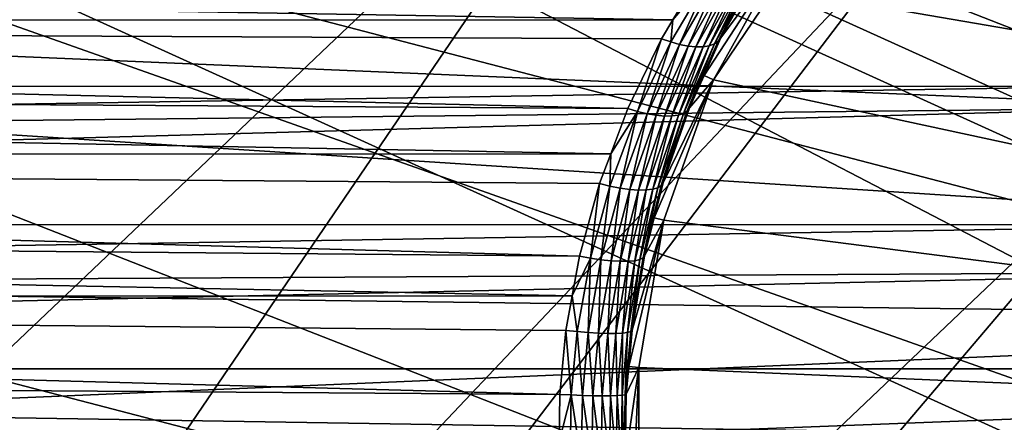
# Model space of a CAD drawing. Extents: x -120 to 174, y -234 to 45.
# Drawn here: x -86 to -79, y 0 to 3 of the extents above; entities that cross this region are included whole.
import ezdxf

# ---------------------------------------------------------------- set-up
doc = ezdxf.new("R2010")
doc.units = 0
for name, color, linetype in [('L12', 7, 'CONTINUOUS'), ('L14', 7, 'CONTINUOUS'), ('L16', 7, 'CONTINUOUS'), ('L23', 7, 'CONTINUOUS'), ('L3', 7, 'CONTINUOUS'), ('L9', 7, 'CONTINUOUS')]:
    doc.layers.add(name, color=color, linetype=linetype)

msp = doc.modelspace()

# ---------------------------------------------------------------- linework, layer by layer
at = {"layer": 'L12', "color": 254}
for points in [[(-77.96464, 11.88585, 707.65), (-62.77522, 0.785707, 707.65), (-80.33323, 11.02811, 707.65)], [(-62.77522, 0.785707, 707.65), (-81.43888, 10.42129, 707.65), (-80.33323, 11.02811, 707.65)], [(-62.77522, 0.785707, 707.65), (-82.47629, 9.704, 707.65), (-81.43888, 10.42129, 707.65)], [(-83.43444, 8.883848, 707.65), (-82.47629, 9.704, 707.65), (-62.77522, 0.785707, 707.65)], [(-84.30318, 7.969526, 707.65), (-83.43444, 8.883848, 707.65), (-62.77522, 0.785707, 707.65)], [(-85.73665, 5.898031, 707.65), (-84.30318, 7.969526, 707.65), (-62.77522, 0.785707, 707.65)], [(-85.73665, 5.898031, 707.65), (-62.77522, 0.785707, 707.65), (-86.28619, 4.762817, 707.65)], [(-86.28619, 4.762817, 710.4), (-62.77522, 0.785707, 710.4), (-85.73665, 5.898031, 710.4)], [(-85.73665, 5.898031, 710.4), (-62.77522, 0.785707, 710.4), (-62.9208, 2.038506, 710.4)], [(-85.73665, 5.898031, 710.4), (-62.9208, 2.038506, 710.4), (-63.19442, 3.269697, 710.4)], [(-86.28619, 4.762817, 707.65), (-62.77522, 0.785707, 707.65), (-87.0218, 2.353497, 707.65)], [(-86.28619, 4.762817, 710.4), (-87.0218, 2.353497, 710.4), (-62.77522, 0.785707, 710.4)], [(-62.77522, 0.785707, 707.65), (-87.20007, 1.10493, 707.65), (-87.0218, 2.353497, 707.65)], [(-87.20007, 1.10493, 710.4), (-62.77522, 0.785707, 710.4), (-87.0218, 2.353497, 710.4)], [(-62.77522, 0.785707, 707.65), (-87.24902, -0.155349, 707.65), (-87.20007, 1.10493, 707.65)], [(-87.20007, 1.10493, 710.4), (-87.16812, -1.413982, 710.4), (-62.77522, 0.785707, 710.4)], [(-62.77522, 0.785707, 707.65), (-87.16812, -1.413982, 707.65), (-87.24902, -0.155349, 707.65)], [(-62.75923, -0.475421, 707.65), (-87.16812, -1.413982, 707.65), (-62.77522, 0.785707, 707.65)], [(-87.16812, -1.413982, 710.4), (-86.16177, -5.047515, 710.4), (-62.77522, 0.785707, 710.4)], [(-62.77522, 0.785707, 710.4), (-86.16177, -5.047515, 710.4), (-85.58362, -6.168426, 710.4)], [(-62.77522, 0.785707, 710.4), (-85.58362, -6.168426, 710.4), (-84.89328, -7.223952, 710.4)], [(-83.20642, -9.094897, 710.4), (-62.77522, 0.785707, 710.4), (-84.89328, -7.223952, 710.4)], [(-82.22778, -9.890486, 710.4), (-62.77522, 0.785707, 710.4), (-83.20642, -9.094897, 710.4)], [(-82.22778, -9.890486, 710.4), (-80.05183, -11.15981, 710.4), (-62.77522, 0.785707, 710.4)], [(-77.66225, -11.95721, 710.4), (-62.77522, 0.785707, 710.4), (-80.05183, -11.15981, 710.4)]]:
    msp.add_3dface(points, dxfattribs=at)
at = {"layer": 'L14', "color": 254}
for points in [[(-57.37011, -7.084273, 31.70003), (-91.96559, 8.553871, 31.70003), (-90.27594, 11.29803, 31.70003)], [(-57.37011, -7.084273, 31.70003), (-90.27594, 11.29803, 31.70003), (-56.01712, -0.806383, 31.70003)], [(-56.01712, -0.806383, 31.70003), (-90.27594, 11.29803, 31.70003), (-56.83283, 5.563633, 31.70003)], [(-93.16717, 5.563633, 31.70003), (-91.96559, 8.553871, 31.70003), (-57.37011, -7.084273, 31.70003)], [(-93.98288, -0.806383, 31.70003), (-93.16717, 5.563633, 31.70003), (-57.37011, -7.084273, 31.70003)], [(-93.84611, 2.413339, 621.7), (-57.37011, -7.084273, 621.7), (-93.16717, 5.563633, 621.7)], [(-93.16717, 5.563633, 621.7), (-56.01712, -0.806383, 621.7), (-56.15389, 2.413339, 621.7)], [(-93.16717, 5.563633, 621.7), (-57.37011, -7.084273, 621.7), (-56.42645, -4.002906, 621.7)], [(-93.16717, 5.563633, 621.7), (-56.42645, -4.002906, 621.7), (-56.01712, -0.806383, 621.7)], [(-56.15389, 2.413339, 621.7), (-56.83283, 5.563633, 621.7), (-93.16717, 5.563633, 621.7)], [(-93.84611, 2.413339, 621.7), (-93.57355, -4.002906, 621.7), (-57.37011, -7.084273, 621.7)]]:
    msp.add_3dface(points, dxfattribs=at)
at = {"layer": 'L16', "color": 254}
for points in [[(-79.99895, 18.33059, 621.7), (-76.01122, 18.97307, 621.7), (-56.1681, 2.521785, 621.7)], [(-76.01122, 18.97307, 638.7), (-79.99895, 18.33059, 638.7), (-56.1681, 2.521785, 638.7)], [(-79.99895, 18.33059, 621.7), (-56.1681, 2.521785, 621.7), (-81.91905, 17.69539, 621.7)], [(-79.99895, 18.33059, 638.7), (-81.91905, 17.69539, 638.7), (-56.1681, 2.521785, 638.7)], [(-81.91905, 17.69539, 621.7), (-56.1681, 2.521785, 621.7), (-85.5032, 15.83296, 621.7)], [(-56.1681, 2.521785, 638.7), (-81.91905, 17.69539, 638.7), (-83.76076, 16.85969, 638.7)], [(-56.1681, 2.521785, 638.7), (-83.76076, 16.85969, 638.7), (-85.5032, 15.83296, 638.7)], [(-88.61268, 13.255, 638.7), (-56.1681, 2.521785, 638.7), (-85.5032, 15.83296, 638.7)], [(-56.1681, 2.521785, 621.7), (-87.12664, 14.62685, 621.7), (-85.5032, 15.83296, 621.7)], [(-56.1681, 2.521785, 621.7), (-88.61268, 13.255, 621.7), (-87.12664, 14.62685, 621.7)], [(-91.10695, 10.078, 621.7), (-88.61268, 13.255, 621.7), (-56.1681, 2.521785, 621.7)], [(-89.94448, 11.73297, 638.7), (-56.1681, 2.521785, 638.7), (-88.61268, 13.255, 638.7)], [(-89.94448, 11.73297, 638.7), (-92.08693, 8.308839, 638.7), (-56.1681, 2.521785, 638.7)], [(-91.10695, 10.078, 621.7), (-56.1681, 2.521785, 621.7), (-92.08693, 8.308839, 621.7)], [(-93.45717, 4.509207, 621.7), (-92.08693, 8.308839, 621.7), (-58.3795, -9.206466, 621.7)], [(-92.87331, 6.445538, 638.7), (-58.3795, -9.206466, 638.7), (-92.08693, 8.308839, 638.7)], [(-56.80898, -5.485147, 621.7), (-58.3795, -9.206466, 621.7), (-92.08693, 8.308839, 621.7)], [(-56.80898, -5.485147, 621.7), (-92.08693, 8.308839, 621.7), (-56.329, -3.520486, 621.7)], [(-92.08693, 8.308839, 621.7), (-56.1681, 2.521785, 621.7), (-56.06057, -1.515936, 621.7)], [(-92.08693, 8.308839, 621.7), (-56.06057, -1.515936, 621.7), (-56.329, -3.520486, 621.7)], [(-58.3795, -9.206466, 638.7), (-57.49507, -7.38766, 638.7), (-92.08693, 8.308839, 638.7)], [(-92.08693, 8.308839, 638.7), (-57.49507, -7.38766, 638.7), (-56.80898, -5.485147, 638.7)], [(-56.80898, -5.485147, 638.7), (-56.06057, -1.515936, 638.7), (-92.08693, 8.308839, 638.7)], [(-92.08693, 8.308839, 638.7), (-56.06057, -1.515936, 638.7), (-56.00673, 0.50579, 638.7)], [(-92.08693, 8.308839, 638.7), (-56.00673, 0.50579, 638.7), (-56.1681, 2.521785, 638.7)], [(-93.45717, 4.509207, 638.7), (-58.3795, -9.206466, 638.7), (-92.87331, 6.445538, 638.7)], [(-93.45717, 4.509207, 638.7), (-93.99327, 0.50579, 638.7), (-58.3795, -9.206466, 638.7)], [(-93.45717, 4.509207, 621.7), (-58.3795, -9.206466, 621.7), (-93.8319, 2.521785, 621.7)], [(-93.8319, 2.521785, 621.7), (-58.3795, -9.206466, 621.7), (-93.99327, 0.50579, 621.7)], [(-93.671, -3.520486, 621.7), (-93.99327, 0.50579, 621.7), (-58.3795, -9.206466, 621.7)], [(-93.671, -3.520486, 638.7), (-58.3795, -9.206466, 638.7), (-93.99327, 0.50579, 638.7)]]:
    msp.add_3dface(points, dxfattribs=at)
at = {"layer": 'L23', "color": 254}
for points in [[(-70.87082, 44.55909), (-119.7129, -1.821474), (-75.63055, 44.74556)], [(-75.63055, 44.74556), (-119.7129, -1.821474), (-119.6532, 2.941537)], [(-75.63055, 44.74556), (-119.6532, 2.941537), (-80.38314, 44.42504)], [(-80.38314, 44.42504, 39.5), (-106.6184, -31.66767, 39.5), (-75.63055, 44.74556, 39.5)], [(-75.63055, 44.74556, 39.5), (-106.6184, -31.66767, 39.5), (-66.15786, 43.86774, 39.5)], [(-70.87082, 44.55909), (-119.266, -6.563846), (-119.7129, -1.821474)], [(-66.15786, 43.86774), (-119.266, -6.563846), (-70.87082, 44.55909)], [(-80.38314, 44.42504), (-119.6532, 2.941537), (-119.0876, 7.671219)], [(-85.07473, 43.60117, 39.5), (-106.6184, -31.66767, 39.5), (-80.38314, 44.42504, 39.5)], [(-66.15786, 43.86774), (-118.3175, -11.23185), (-119.266, -6.563846)], [(-61.5451, 42.67937), (-118.3175, -11.23185), (-66.15786, 43.86774)], [(-57.08479, 41.00741, 39.5), (-66.15786, 43.86774, 39.5), (-106.6184, -31.66767, 39.5)], [(-89.65217, 42.28329, 39.5), (-106.6184, -31.66767, 39.5), (-85.07473, 43.60117, 39.5)], [(-61.5451, 42.67937), (-116.8782, -15.77259), (-118.3175, -11.23185)], [(-57.08479, 41.00741), (-116.8782, -15.77259), (-61.5451, 42.67937)], [(-57.08479, 41.00741), (-114.9645, -20.13462), (-116.8782, -15.77259)], [(-52.82746, 38.87082), (-114.9645, -20.13462), (-57.08479, 41.00741)], [(-57.08479, 41.00741, 39.5), (-106.6184, -31.66767, 39.5), (-52.82746, 38.87082, 39.5)], [(-52.82746, 38.87082), (-112.5979, -24.26852), (-114.9645, -20.13462)], [(-48.82136, 36.29382), (-112.5979, -24.26852), (-52.82746, 38.87082)], [(-52.82746, 38.87082, 39.5), (-106.6184, -31.66767, 39.5), (-48.82136, 36.29382, 39.5)], [(-48.82136, 36.29382), (-109.8053, -28.12744), (-112.5979, -24.26852)], [(-45.11187, 33.30559), (-109.8053, -28.12744), (-48.82136, 36.29382)], [(-106.6184, -31.66767, 39.5), (-45.11187, 33.30559, 39.5), (-48.82136, 36.29382, 39.5)], [(-45.11187, 33.30559), (-106.6184, -31.66767), (-109.8053, -28.12744)], [(-106.6184, -31.66767, 39.5), (-43.38163, 31.66767, 39.5), (-45.11187, 33.30559, 39.5)], [(-45.11187, 33.30559), (-43.38163, 31.66767), (-106.6184, -31.66767)], [(-41.74102, 29.93999, 39.5), (-43.38163, 31.66767, 39.5), (-106.6184, -31.66767, 39.5)], [(-106.6184, -31.66767), (-43.38163, 31.66767), (-41.74102, 29.93999)], [(-41.74102, 29.93999, 39.5), (-106.6184, -31.66767, 39.5), (-103.0732, -34.8491, 39.5)], [(-106.6184, -31.66767), (-41.74102, 29.93999), (-103.0732, -34.8491)], [(-41.74102, 29.93999, 39.5), (-103.0732, -34.8491, 39.5), (-38.74702, 26.23516, 39.5)], [(-103.0732, -34.8491), (-41.74102, 29.93999), (-86.16434, -43.33498)], [(-76.75181, -44.7157), (-86.16434, -43.33498), (-41.74102, 29.93999)], [(-38.74702, 26.23516, 39.5), (-103.0732, -34.8491, 39.5), (-99.2099, -37.63566, 39.5)], [(-38.74702, 26.23516, 39.5), (-99.2099, -37.63566, 39.5), (-36.16377, 22.23308, 39.5)], [(-36.16377, 22.23308, 39.5), (-99.2099, -37.63566, 39.5), (-95.07232, -39.9958, 39.5)], [(-36.16377, 22.23308, 39.5), (-95.07232, -39.9958, 39.5), (-34.02055, 17.97908, 39.5)], [(-34.02055, 17.97908, 39.5), (-95.07232, -39.9958, 39.5), (-90.70732, -41.90278, 39.5)], [(-34.02055, 17.97908, 39.5), (-90.70732, -41.90278, 39.5), (-32.34165, 13.52138, 39.5)], [(-32.34165, 13.52138, 39.5), (-90.70732, -41.90278, 39.5), (-86.16434, -43.33498, 39.5)], [(-32.34165, 13.52138, 39.5), (-86.16434, -43.33498, 39.5), (-31.14608, 8.910474, 39.5)], [(-31.14608, 8.910474, 39.5), (-86.16434, -43.33498, 39.5), (-81.49487, -44.27617, 39.5)], [(-31.14608, 8.910474, 39.5), (-81.49487, -44.27617, 39.5), (-30.4474, 4.198609, 39.5)], [(-30.4474, 4.198609, 39.5), (-81.49487, -44.27617, 39.5), (-76.75181, -44.7157, 39.5)]]:
    msp.add_3dface(points, dxfattribs=at)
at = {"layer": 'L3', "color": 254}
for points in [[(-68.77666, 2.198846, 700.65), (-78.9248, 5.306679, 700.65), (-77.97151, 5.893641, 700.65)], [(-68.49457, 1.115468, 700.65), (-79.76518, 4.567053, 700.65), (-78.9248, 5.306679, 700.65)], [(-68.49457, 1.115468, 700.65), (-78.9248, 5.306679, 700.65), (-68.77666, 2.198846, 700.65)], [(-81.01445, 2.718701, 700.65), (-80.46847, 3.696041, 700.65), (-79.76518, 4.567053, 700.65)], [(-68.39963, 0, 700.65), (-81.01445, 2.718701, 700.65), (-79.76518, 4.567053, 700.65)], [(-68.39963, 0, 700.65), (-79.76518, 4.567053, 700.65), (-68.49457, 1.115468, 700.65)], [(-77.65659, 2.540058, 732.6366), (-78.81946, 3.705048, 732.0092), (-78.85008, 3.67941, 732.0166)], [(-109.25, 3.639836, 721.2647), (-81.10572, 3.523347, 721.1878), (-81.3196, 3.167408, 720.9799)], [(-109.25, 3.639836, 721.2647), (-81.3196, 3.167408, 720.9799), (-109.25, 3.158597, 720.9958)], [(-109.25, 2.667713, 732.5516), (-77.87537, 2.669983, 732.5589), (-78.91236, 3.632905, 732.04)], [(-109.25, 2.667713, 732.5516), (-78.91236, 3.632905, 732.04), (-109.25, 3.170017, 732.3246)], [(-81.01445, 2.718701, 710.65), (-81.0857, 2.750924, 720.3171), (-80.46847, 3.696041, 710.65)], [(-80.46847, 3.696041, 710.65), (-81.0857, 2.750924, 720.3171), (-80.95882, 3.03228, 720.4593)], [(-80.46847, 3.696041, 710.65), (-80.46847, 3.696041, 700.65), (-81.01445, 2.718701, 700.65)], [(-80.46847, 3.696041, 710.65), (-81.01445, 2.718701, 700.65), (-81.01445, 2.718701, 710.65)], [(-80.46847, 3.696041, 710.65), (-80.95882, 3.03228, 720.4593), (-80.68107, 3.530471, 720.772)], [(-78.88112, 3.65531, 732.0269), (-78.91236, 3.632905, 732.04), (-77.87537, 2.669983, 732.5589)], [(-77.6768, 2.521972, 732.6416), (-78.85008, 3.67941, 732.0166), (-78.88112, 3.65531, 732.0269)], [(-78.88112, 3.65531, 732.0269), (-77.87537, 2.669983, 732.5589), (-77.6768, 2.521972, 732.6416)], [(-77.6768, 2.521972, 732.6416), (-77.65659, 2.540058, 732.6366), (-78.85008, 3.67941, 732.0166)], [(-81.33617, 3.001934, 720.8783), (-81.3196, 3.167408, 720.9799), (-81.04311, 3.498865, 721.166)], [(-81.26945, 2.983396, 720.8497), (-81.33617, 3.001934, 720.8783), (-81.04311, 3.498865, 721.166)], [(-81.3196, 3.167408, 720.9799), (-81.10572, 3.523347, 721.1878), (-81.04311, 3.498865, 721.166)], [(-81.26945, 2.983396, 720.8497), (-81.04311, 3.498865, 721.166), (-80.98174, 3.480285, 721.1363)], [(-80.98174, 3.480285, 721.1363), (-81.20576, 2.971049, 720.8121), (-81.26945, 2.983396, 720.8497)], [(-80.98174, 3.480285, 721.1363), (-80.92284, 3.467979, 721.0993), (-81.20576, 2.971049, 720.8121)], [(-80.97877, 3.006773, 720.5269), (-81.00827, 2.986932, 720.5929), (-80.73433, 3.484436, 720.8941)], [(-80.77239, 3.470503, 720.952), (-80.73433, 3.484436, 720.8941), (-81.00827, 2.986932, 720.5929)], [(-80.95882, 3.03228, 720.4593), (-80.97877, 3.006773, 720.5269), (-80.70368, 3.504559, 720.8337)], [(-80.97877, 3.006773, 720.5269), (-80.73433, 3.484436, 720.8941), (-80.70368, 3.504559, 720.8337)], [(-80.95882, 3.03228, 720.4593), (-80.70368, 3.504559, 720.8337), (-80.68107, 3.530471, 720.772)], [(-81.14654, 2.965172, 720.7666), (-81.20576, 2.971049, 720.8121), (-80.92284, 3.467979, 721.0993)], [(-81.14654, 2.965172, 720.7666), (-80.92284, 3.467979, 721.0993), (-80.8676, 3.462191, 721.0556)], [(-80.8676, 3.462191, 721.0556), (-81.09311, 2.965895, 720.7141), (-81.14654, 2.965172, 720.7666)], [(-81.04667, 2.973203, 720.6557), (-81.09311, 2.965895, 720.7141), (-80.81711, 3.463038, 721.0062)], [(-80.8676, 3.462191, 721.0556), (-80.81711, 3.463038, 721.0062), (-81.09311, 2.965895, 720.7141)], [(-81.04667, 2.973203, 720.6557), (-80.81711, 3.463038, 721.0062), (-80.77239, 3.470503, 720.952)], [(-80.77239, 3.470503, 720.952), (-81.00827, 2.986932, 720.5929), (-81.04667, 2.973203, 720.6557)], [(-109.25, 3.158597, 720.9958), (-81.3196, 3.167408, 720.9799), (-81.40443, 3.026247, 720.8974)], [(-109.25, 3.158597, 720.9958), (-81.65874, 2.503009, 720.6513), (-109.25, 2.677358, 720.727)], [(-109.25, 3.158597, 720.9958), (-81.40443, 3.026247, 720.8974), (-81.65874, 2.503009, 720.6513)], [(-81.33617, 3.001934, 720.8783), (-81.40443, 3.026247, 720.8974), (-81.3196, 3.167408, 720.9799)], [(-81.0857, 2.750924, 720.3171), (-80.97877, 3.006773, 720.5269), (-80.95882, 3.03228, 720.4593)], [(-81.58518, 2.480276, 720.6351), (-81.65874, 2.503009, 720.6513), (-81.40443, 3.026247, 720.8974)], [(-81.58518, 2.480276, 720.6351), (-81.40443, 3.026247, 720.8974), (-81.33617, 3.001934, 720.8783)], [(-81.51343, 2.462874, 720.6078), (-81.58518, 2.480276, 720.6351), (-81.33617, 3.001934, 720.8783)], [(-81.51343, 2.462874, 720.6078), (-81.33617, 3.001934, 720.8783), (-81.26945, 2.983396, 720.8497)], [(-81.26945, 2.983396, 720.8497), (-81.44529, 2.451232, 720.5703), (-81.51343, 2.462874, 720.6078)], [(-81.26945, 2.983396, 720.8497), (-81.20576, 2.971049, 720.8121), (-81.44529, 2.451232, 720.5703)], [(-81.38244, 2.445641, 720.5233), (-81.44529, 2.451232, 720.5703), (-81.20576, 2.971049, 720.8121)], [(-81.38244, 2.445641, 720.5233), (-81.20576, 2.971049, 720.8121), (-81.14654, 2.965172, 720.7666)], [(-81.14654, 2.965172, 720.7666), (-81.32642, 2.446236, 720.468), (-81.38244, 2.445641, 720.5233)], [(-81.27864, 2.453005, 720.4059), (-81.32642, 2.446236, 720.468), (-81.09311, 2.965895, 720.7141)], [(-81.14654, 2.965172, 720.7666), (-81.09311, 2.965895, 720.7141), (-81.32642, 2.446236, 720.468)], [(-81.27864, 2.453005, 720.4059), (-81.09311, 2.965895, 720.7141), (-81.04667, 2.973203, 720.6557)], [(-81.04667, 2.973203, 720.6557), (-81.24026, 2.465779, 720.3384), (-81.27864, 2.453005, 720.4059)], [(-81.21224, 2.484243, 720.2672), (-81.24026, 2.465779, 720.3384), (-81.00827, 2.986932, 720.5929)], [(-81.04667, 2.973203, 720.6557), (-81.00827, 2.986932, 720.5929), (-81.24026, 2.465779, 720.3384)], [(-81.0857, 2.750924, 720.3171), (-81.21224, 2.484243, 720.2672), (-80.97877, 3.006773, 720.5269)], [(-81.21224, 2.484243, 720.2672), (-81.00827, 2.986932, 720.5929), (-80.97877, 3.006773, 720.5269)], [(-81.19529, 2.507939, 720.1942), (-81.21224, 2.484243, 720.2672), (-81.0857, 2.750924, 720.3171)], [(-81.01445, 2.718701, 710.65), (-81.19529, 2.507939, 720.1942), (-81.0857, 2.750924, 720.3171)], [(-109.25, 2.677358, 720.727), (-81.65874, 2.503009, 720.6513), (-81.78694, 2.163151, 720.5275)], [(-109.25, 2.677358, 720.727), (-81.78694, 2.163151, 720.5275), (-109.25, 2.157608, 720.5434)], [(-109.25, 2.165409, 732.7787), (-77.69707, 2.504419, 732.6481), (-77.87537, 2.669983, 732.5589)], [(-109.25, 2.165409, 732.7787), (-77.87537, 2.669983, 732.5589), (-109.25, 2.667713, 732.5516)], [(-81.3927, 1.943965, 719.9734), (-81.01445, 2.718701, 710.65), (-81.45972, 1.682008, 719.8987)], [(-81.45972, 1.682008, 719.8987), (-81.01445, 2.718701, 710.65), (-81.38739, 1.663149, 710.65)], [(-81.3927, 1.943965, 719.9734), (-81.19529, 2.507939, 720.1942), (-81.01445, 2.718701, 710.65)], [(-81.01445, 2.718701, 710.65), (-81.01445, 2.718701, 700.65), (-81.38739, 1.663149, 700.65)], [(-81.01445, 2.718701, 710.65), (-81.38739, 1.663149, 700.65), (-81.38739, 1.663149, 710.65)], [(-81.38739, 1.663149, 700.65), (-81.01445, 2.718701, 700.65), (-68.39963, 0, 700.65)], [(-109.25, 1.631957, 732.9176), (-76.75584, 1.630427, 732.9153), (-77.69707, 2.504419, 732.6481)], [(-109.25, 1.631957, 732.9176), (-77.69707, 2.504419, 732.6481), (-109.25, 2.165409, 732.7787)], [(-81.79262, 1.920664, 720.4332), (-81.78694, 2.163151, 720.5275), (-81.58518, 2.480276, 720.6351)], [(-81.7163, 1.905671, 720.4076), (-81.79262, 1.920664, 720.4332), (-81.58518, 2.480276, 720.6351)], [(-81.78694, 2.163151, 720.5275), (-81.65874, 2.503009, 720.6513), (-81.58518, 2.480276, 720.6351)], [(-81.7163, 1.905671, 720.4076), (-81.58518, 2.480276, 720.6351), (-81.51343, 2.462874, 720.6078)], [(-81.51343, 2.462874, 720.6078), (-81.64413, 1.895605, 720.3703), (-81.7163, 1.905671, 720.4076)], [(-81.51343, 2.462874, 720.6078), (-81.44529, 2.451232, 720.5703), (-81.64413, 1.895605, 720.3703)], [(-81.57803, 1.890737, 720.3222), (-81.64413, 1.895605, 720.3703), (-81.44529, 2.451232, 720.5703)], [(-81.57803, 1.890737, 720.3222), (-81.44529, 2.451232, 720.5703), (-81.38244, 2.445641, 720.5233)], [(-81.38244, 2.445641, 720.5233), (-81.5198, 1.891197, 720.2646), (-81.57803, 1.890737, 720.3222)], [(-81.47099, 1.896974, 720.1992), (-81.5198, 1.891197, 720.2646), (-81.32642, 2.446236, 720.468)], [(-81.38244, 2.445641, 720.5233), (-81.32642, 2.446236, 720.468), (-81.5198, 1.891197, 720.2646)], [(-81.47099, 1.896974, 720.1992), (-81.32642, 2.446236, 720.468), (-81.27864, 2.453005, 720.4059)], [(-81.27864, 2.453005, 720.4059), (-81.43291, 1.907911, 720.1275), (-81.47099, 1.896974, 720.1992)], [(-81.40658, 1.923716, 720.0516), (-81.43291, 1.907911, 720.1275), (-81.24026, 2.465779, 720.3384)], [(-81.27864, 2.453005, 720.4059), (-81.24026, 2.465779, 720.3384), (-81.43291, 1.907911, 720.1275)], [(-81.3927, 1.943965, 719.9734), (-81.40658, 1.923716, 720.0516), (-81.21224, 2.484243, 720.2672)], [(-81.40658, 1.923716, 720.0516), (-81.24026, 2.465779, 720.3384), (-81.21224, 2.484243, 720.2672)], [(-81.3927, 1.943965, 719.9734), (-81.21224, 2.484243, 720.2672), (-81.19529, 2.507939, 720.1942)], [(-109.25, 2.157608, 720.5434), (-81.78694, 2.163151, 720.5275), (-81.87105, 1.940184, 720.4463)], [(-109.25, 2.157608, 720.5434), (-82.02169, 1.393885, 720.3012), (-109.25, 1.637857, 720.3597)], [(-109.25, 2.157608, 720.5434), (-81.87105, 1.940184, 720.4463), (-82.02169, 1.393885, 720.3012)], [(-81.79262, 1.920664, 720.4332), (-81.87105, 1.940184, 720.4463), (-81.78694, 2.163151, 720.5275)], [(-81.93953, 1.378802, 720.2907), (-82.02169, 1.393885, 720.3012), (-81.87105, 1.940184, 720.4463)], [(-81.93953, 1.378802, 720.2907), (-81.87105, 1.940184, 720.4463), (-81.79262, 1.920664, 720.4332)], [(-81.45972, 1.682008, 719.8987), (-81.54407, 1.380983, 719.8992), (-81.40658, 1.923716, 720.0516)], [(-81.54407, 1.380983, 719.8992), (-81.43291, 1.907911, 720.1275), (-81.40658, 1.923716, 720.0516)], [(-81.45972, 1.682008, 719.8987), (-81.40658, 1.923716, 720.0516), (-81.3927, 1.943965, 719.9734)], [(-81.85969, 1.367187, 720.2665), (-81.93953, 1.378802, 720.2907), (-81.79262, 1.920664, 720.4332)], [(-81.85969, 1.367187, 720.2665), (-81.79262, 1.920664, 720.4332), (-81.7163, 1.905671, 720.4076)], [(-81.7163, 1.905671, 720.4076), (-81.78446, 1.359371, 720.2296), (-81.85969, 1.367187, 720.2665)], [(-81.7163, 1.905671, 720.4076), (-81.64413, 1.895605, 720.3703), (-81.78446, 1.359371, 720.2296)], [(-81.71595, 1.355574, 720.1807), (-81.78446, 1.359371, 720.2296), (-81.64413, 1.895605, 720.3703)], [(-81.71595, 1.355574, 720.1807), (-81.64413, 1.895605, 720.3703), (-81.57803, 1.890737, 720.3222)], [(-81.57803, 1.890737, 720.3222), (-81.65611, 1.355904, 720.1215), (-81.71595, 1.355574, 720.1807)], [(-81.60663, 1.360352, 720.0535), (-81.65611, 1.355904, 720.1215), (-81.5198, 1.891197, 720.2646)], [(-81.57803, 1.890737, 720.3222), (-81.5198, 1.891197, 720.2646), (-81.65611, 1.355904, 720.1215)], [(-81.60663, 1.360352, 720.0535), (-81.5198, 1.891197, 720.2646), (-81.47099, 1.896974, 720.1992)], [(-81.47099, 1.896974, 720.1992), (-81.56893, 1.368791, 719.9787), (-81.60663, 1.360352, 720.0535)], [(-81.54407, 1.380983, 719.8992), (-81.56893, 1.368791, 719.9787), (-81.43291, 1.907911, 720.1275)], [(-81.47099, 1.896974, 720.1992), (-81.43291, 1.907911, 720.1275), (-81.56893, 1.368791, 719.9787)], [(-109.25, 1.637857, 720.3597), (-82.02169, 1.393885, 720.3012), (-82.07542, 1.097455, 720.2495)], [(-109.25, 1.637857, 720.3597), (-82.07542, 1.097455, 720.2495), (-109.25, 1.094548, 720.2666)], [(-109.25, 1.098505, 733.0565), (-76.75584, 1.630427, 732.9153), (-109.25, 1.631957, 732.9176)], [(-109.25, 1.098505, 733.0565), (-76.37545, 1.277209, 733.0233), (-76.75584, 1.630427, 732.9153)], [(-81.57659, 0.559751, 710.65), (-81.65088, 0.566057, 719.6856), (-81.38739, 1.663149, 710.65)], [(-81.38739, 1.663149, 710.65), (-81.65088, 0.566057, 719.6856), (-81.62657, 0.838865, 719.7127)], [(-81.38739, 1.663149, 710.65), (-81.62657, 0.838865, 719.7127), (-81.53275, 1.396582, 719.8172)], [(-81.38739, 1.663149, 710.65), (-81.38739, 1.663149, 700.65), (-81.57659, 0.559751, 700.65)], [(-81.38739, 1.663149, 710.65), (-81.57659, 0.559751, 700.65), (-81.57659, 0.559751, 710.65)], [(-68.39963, 0, 700.65), (-81.57659, 0.559751, 700.65), (-81.38739, 1.663149, 700.65)], [(-81.53275, 1.396582, 719.8172), (-81.54407, 1.380983, 719.8992), (-81.45972, 1.682008, 719.8987)], [(-81.45972, 1.682008, 719.8987), (-81.38739, 1.663149, 710.65), (-81.53275, 1.396582, 719.8172)], [(-82.07542, 1.097455, 720.2495), (-82.02169, 1.393885, 720.3012), (-81.93953, 1.378802, 720.2907)], [(-82.03778, 0.827738, 720.1955), (-82.07542, 1.097455, 720.2495), (-81.93953, 1.378802, 720.2907)], [(-81.95547, 0.820398, 720.1725), (-82.03778, 0.827738, 720.1955), (-81.93953, 1.378802, 720.2907)], [(-81.95547, 0.820398, 720.1725), (-81.93953, 1.378802, 720.2907), (-81.85969, 1.367187, 720.2665)], [(-81.85969, 1.367187, 720.2665), (-81.87807, 0.81545, 720.1359), (-81.95547, 0.820398, 720.1725)], [(-81.85969, 1.367187, 720.2665), (-81.78446, 1.359371, 720.2296), (-81.87807, 0.81545, 720.1359)], [(-81.80787, 0.81304, 720.0866), (-81.87807, 0.81545, 720.1359), (-81.78446, 1.359371, 720.2296)], [(-81.80787, 0.81304, 720.0866), (-81.78446, 1.359371, 720.2296), (-81.71595, 1.355574, 720.1807)], [(-81.71595, 1.355574, 720.1807), (-81.74694, 0.813238, 720.0262), (-81.80787, 0.81304, 720.0866)], [(-81.69706, 0.816039, 719.9565), (-81.74694, 0.813238, 720.0262), (-81.65611, 1.355904, 720.1215)], [(-81.71595, 1.355574, 720.1807), (-81.65611, 1.355904, 720.1215), (-81.74694, 0.813238, 720.0262)], [(-81.69706, 0.816039, 719.9565), (-81.65611, 1.355904, 720.1215), (-81.60663, 1.360352, 720.0535)], [(-81.60663, 1.360352, 720.0535), (-81.6597, 0.821359, 719.8794), (-81.69706, 0.816039, 719.9565)], [(-81.63598, 0.829043, 719.7974), (-81.6597, 0.821359, 719.8794), (-81.56893, 1.368791, 719.9787)], [(-81.60663, 1.360352, 720.0535), (-81.56893, 1.368791, 719.9787), (-81.6597, 0.821359, 719.8794)], [(-81.62657, 0.838865, 719.7127), (-81.63598, 0.829043, 719.7974), (-81.54407, 1.380983, 719.8992)], [(-81.63598, 0.829043, 719.7974), (-81.56893, 1.368791, 719.9787), (-81.54407, 1.380983, 719.8992)], [(-81.62657, 0.838865, 719.7127), (-81.54407, 1.380983, 719.8992), (-81.53275, 1.396582, 719.8172)], [(-109.25, 0.549253, 733.1033), (-76.37545, 1.277209, 733.0233), (-109.25, 1.098505, 733.0565)], [(-109.25, 0.549253, 733.1033), (-75.59042, 0.548243, 733.0956), (-76.37545, 1.277209, 733.0233)], [(-109.25, 1.094548, 720.2666), (-82.07542, 1.097455, 720.2495), (-82.12259, 0.837253, 720.2042)], [(-109.25, 1.094548, 720.2666), (-82.16874, 0.356788, 720.1598), (-109.25, 0.551239, 720.1734)], [(-109.25, 1.094548, 720.2666), (-82.12259, 0.837253, 720.2042), (-82.16874, 0.356788, 720.1598)], [(-82.03778, 0.827738, 720.1955), (-82.12259, 0.837253, 720.2042), (-82.07542, 1.097455, 720.2495)], [(-82.08267, 0.352641, 720.1521), (-82.16874, 0.356788, 720.1598), (-82.12259, 0.837253, 720.2042)], [(-82.08267, 0.352641, 720.1521), (-82.12259, 0.837253, 720.2042), (-82.03778, 0.827738, 720.1955)], [(-81.99918, 0.34944, 720.1296), (-82.08267, 0.352641, 720.1521), (-82.03778, 0.827738, 720.1955)], [(-81.99918, 0.34944, 720.1296), (-82.03778, 0.827738, 720.1955), (-81.95547, 0.820398, 720.1725)], [(-81.95547, 0.820398, 720.1725), (-81.92077, 0.34728, 720.0931), (-81.99918, 0.34944, 720.1296)], [(-81.95547, 0.820398, 720.1725), (-81.87807, 0.81545, 720.1359), (-81.92077, 0.34728, 720.0931)], [(-81.84978, 0.346227, 720.0437), (-81.92077, 0.34728, 720.0931), (-81.87807, 0.81545, 720.1359)], [(-81.84978, 0.346227, 720.0437), (-81.87807, 0.81545, 720.1359), (-81.80787, 0.81304, 720.0866)], [(-81.73828, 0.347531, 719.9123), (-81.74694, 0.813238, 720.0262), (-81.69706, 0.816039, 719.9565)], [(-81.69706, 0.816039, 719.9565), (-81.70111, 0.349849, 719.8342), (-81.73828, 0.347531, 719.9123)], [(-81.67794, 0.353197, 719.7509), (-81.70111, 0.349849, 719.8342), (-81.6597, 0.821359, 719.8794)], [(-81.69706, 0.816039, 719.9565), (-81.6597, 0.821359, 719.8794), (-81.70111, 0.349849, 719.8342)], [(-81.65088, 0.566057, 719.6856), (-81.67794, 0.353197, 719.7509), (-81.63598, 0.829043, 719.7974)], [(-81.67794, 0.353197, 719.7509), (-81.6597, 0.821359, 719.8794), (-81.63598, 0.829043, 719.7974)], [(-81.65088, 0.566057, 719.6856), (-81.63598, 0.829043, 719.7974), (-81.62657, 0.838865, 719.7127)], [(-81.80787, 0.81304, 720.0866), (-81.78833, 0.346311, 719.9828), (-81.84978, 0.346227, 720.0437)], [(-81.80787, 0.81304, 720.0866), (-81.74694, 0.813238, 720.0262), (-81.78833, 0.346311, 719.9828)], [(-81.73828, 0.347531, 719.9123), (-81.78833, 0.346311, 719.9828), (-81.74694, 0.813238, 720.0262)], [(-109.25, 0.551239, 720.1734), (-82.16874, 0.356788, 720.1598), (-82.17496, -0.000064, 720.1538)], [(-109.25, 0.551239, 720.1734), (-82.17496, -0.000064, 720.1538), (-109.25, 0, 720.1734)], [(-109.25, 0, 733.15), (-75, 0, 733.15), (-109.25, 0.549253, 733.1033)], [(-109.25, 0.549253, 733.1033), (-75, 0, 733.15), (-75.59042, 0.548243, 733.0956)], [(-81.66947, 0.357473, 719.6649), (-81.67794, 0.353197, 719.7509), (-81.65088, 0.566057, 719.6856)], [(-81.57659, -0.559751, 710.65), (-81.67752, -0.139029, 719.6559), (-81.57659, 0.559751, 710.65)], [(-81.67752, -0.139029, 719.6559), (-81.66947, 0.357473, 719.6649), (-81.57659, 0.559751, 710.65)], [(-81.57659, 0.559751, 710.65), (-81.66947, 0.357473, 719.6649), (-81.65088, 0.566057, 719.6856)], [(-81.57659, 0.559751, 710.65), (-81.57659, 0.559751, 700.65), (-81.60037, 0, 700.65)], [(-81.57659, 0.559751, 710.65), (-81.60037, 0, 700.65), (-81.57659, -0.559751, 710.65)], [(-68.39963, 0, 700.65), (-81.60037, 0, 700.65), (-81.57659, 0.559751, 700.65)], [(-82.17496, -0.000064, 720.1538), (-82.16874, 0.356788, 720.1598), (-82.08267, 0.352641, 720.1521)], [(-82.09109, -0.137143, 720.1439), (-82.17496, -0.000064, 720.1538), (-82.08267, 0.352641, 720.1521)], [(-82.00737, -0.135892, 720.1216), (-82.09109, -0.137143, 720.1439), (-82.08267, 0.352641, 720.1521)], [(-82.00737, -0.135892, 720.1216), (-82.08267, 0.352641, 720.1521), (-81.99918, 0.34944, 720.1296)], [(-81.99918, 0.34944, 720.1296), (-81.92877, -0.135048, 720.0851), (-82.00737, -0.135892, 720.1216)], [(-81.99918, 0.34944, 720.1296), (-81.92077, 0.34728, 720.0931), (-81.92877, -0.135048, 720.0851)], [(-81.85763, -0.134637, 720.0357), (-81.92877, -0.135048, 720.0851), (-81.92077, 0.34728, 720.0931)], [(-81.85763, -0.134637, 720.0357), (-81.92077, 0.34728, 720.0931), (-81.84978, 0.346227, 720.0437)], [(-81.84978, 0.346227, 720.0437), (-81.79609, -0.13467, 719.9747), (-81.85763, -0.134637, 720.0357)], [(-81.84978, 0.346227, 720.0437), (-81.78833, 0.346311, 719.9828), (-81.79609, -0.13467, 719.9747)], [(-81.746, -0.135146, 719.904), (-81.79609, -0.13467, 719.9747), (-81.78833, 0.346311, 719.9828)], [(-81.746, -0.135146, 719.904), (-81.78833, 0.346311, 719.9828), (-81.73828, 0.347531, 719.9123)], [(-81.73828, 0.347531, 719.9123), (-81.70887, -0.136051, 719.8257), (-81.746, -0.135146, 719.904)], [(-81.73828, 0.347531, 719.9123), (-81.70111, 0.349849, 719.8342), (-81.70887, -0.136051, 719.8257)], [(-81.68581, -0.137359, 719.7422), (-81.70887, -0.136051, 719.8257), (-81.70111, 0.349849, 719.8342)], [(-81.68581, -0.137359, 719.7422), (-81.70111, 0.349849, 719.8342), (-81.67794, 0.353197, 719.7509)], [(-81.67752, -0.139029, 719.6559), (-81.68581, -0.137359, 719.7422), (-81.67794, 0.353197, 719.7509)], [(-81.67752, -0.139029, 719.6559), (-81.67794, 0.353197, 719.7509), (-81.66947, 0.357473, 719.6649)]]:
    msp.add_3dface(points, dxfattribs=at)
at = {"layer": 'L9', "color": 254}
for points in [[(-93.7267, 3.211016, 707.7), (-56.06845, 1.611313, 707.7), (-56.61307, 4.787583, 707.7)], [(-93.7267, 3.211016, 638.7), (-56.61307, 4.787583, 638.7), (-56.06845, 1.611313, 638.7)], [(-94, 0, 707.7), (-56.06845, 1.611313, 707.7), (-93.7267, 3.211016, 707.7)], [(-93.7267, 3.211016, 638.7), (-56.06845, 1.611313, 638.7), (-94, 0, 638.7)], [(-94, 0, 707.7), (-56, 0, 707.7), (-56.06845, 1.611313, 707.7)], [(-94, 0, 638.7), (-56.06845, 1.611313, 638.7), (-56, 0, 638.7)]]:
    msp.add_3dface(points, dxfattribs=at)

doc.saveas('drawing.dxf')
